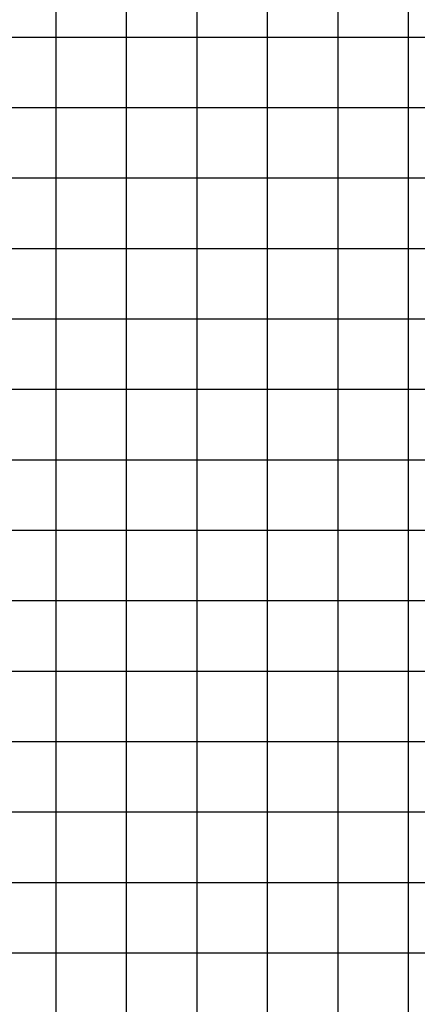
# Model space of a CAD drawing. Units: feet. Extents: x -12042 to 4138914, y -6545 to 27568895.
# Drawn here: x 2077270 to 2077282, y 13784737 to 13784765 of the extents above; entities that cross this region are included whole.
import ezdxf

# ---------------------------------------------------------------- set-up
doc = ezdxf.new("R2010")
doc.units = ezdxf.units.FT
doc.header["$MEASUREMENT"] = 0
for name, color, linetype in [('C-PROF-VIEW-GRID-MAJR', 47, 'Continuous'), ('C-PROF-VIEW-GRID-MINR', 49, 'Continuous'), ('C-PROF-VIEW-TITL', 47, 'Continuous')]:
    doc.layers.add(name, color=color, linetype=linetype)

# ---------------------------------------------------------------- blocks, each defined once
blk = doc.blocks.new('*U628')
at = {"layer": 'C-PROF-VIEW-GRID-MAJR', "color": 47, "linetype": 'Continuous', "lineweight": -3}
for p, q in [((0, 0), (0, 200)), ((0, 0), (0, 200)), ((-40, 60), (0, 60)), ((0, 60), (280, 60)), ((-40, 40), (0, 40)), ((0, 40), (280, 40))]:
    blk.add_line(p, q, dxfattribs=at)
at = {"layer": 'C-PROF-VIEW-GRID-MINR', "color": 49, "linetype": 'Continuous', "lineweight": -3}
for p, q in [((2, 0), (2, 200)), ((4, 0), (4, 200)), ((6, 0), (6, 200)), ((8, 0), (8, 200)), ((10, 0), (10, 200)), ((-20, 66), (0, 66)), ((0, 66), (280, 66)), ((-20, 64), (0, 64)), ((0, 64), (280, 64)), ((-20, 62), (0, 62)), ((0, 62), (280, 62)), ((-20, 58), (0, 58)), ((0, 58), (280, 58)), ((-20, 56), (0, 56)), ((0, 56), (280, 56)), ((-20, 54), (0, 54)), ((0, 54), (280, 54)), ((-20, 52), (0, 52)), ((0, 52), (280, 52)), ((-20, 50), (0, 50)), ((0, 50), (280, 50)), ((-20, 48), (0, 48)), ((0, 48), (280, 48)), ((-20, 46), (0, 46)), ((0, 46), (280, 46)), ((-20, 44), (0, 44)), ((0, 44), (280, 44)), ((-20, 42), (0, 42)), ((0, 42), (280, 42))]:
    blk.add_line(p, q, dxfattribs=at)

msp = doc.modelspace()

# ---------------------------------------------------------------- block references
at = {"layer": 'C-PROF-VIEW-TITL', "color": 47, "linetype": 'Continuous', "lineweight": -3}
msp.add_blockref('*U628', (2077271.486, 13784698.386), dxfattribs=at)

doc.saveas('drawing.dxf')
